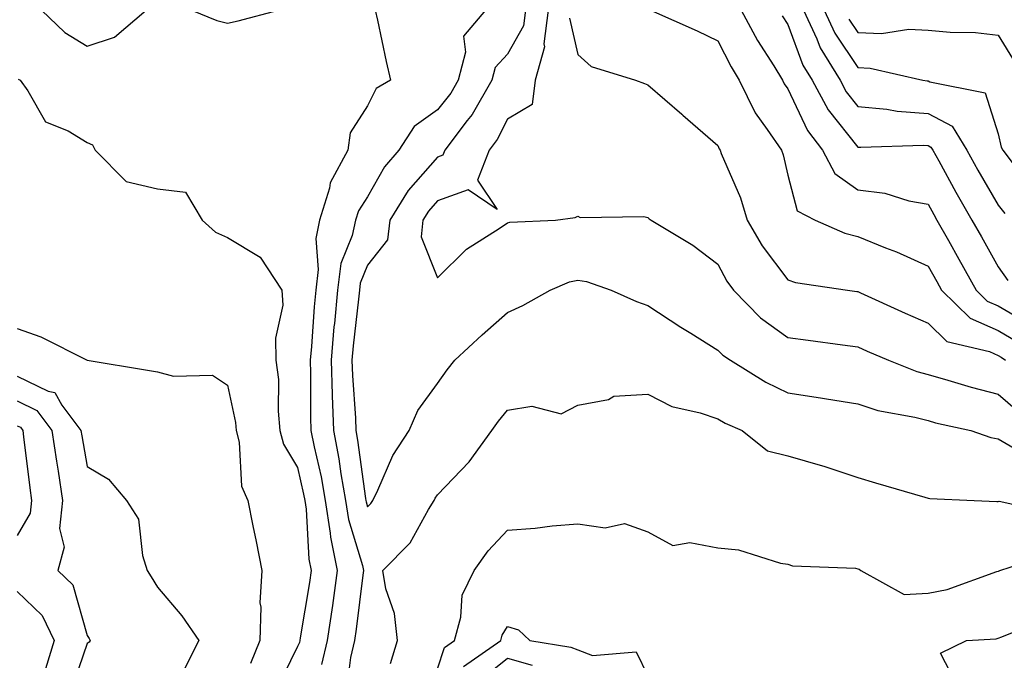
# Model space of a CAD drawing. Units: inches. Extents: x 1039763 to 1042403, y 7226618 to 7229258.
# Drawn here: x 1040358 to 1040499, y 7228499 to 7228591 of the extents above; entities that cross this region are included whole.
import ezdxf

# ---------------------------------------------------------------- set-up
doc = ezdxf.new("R2010")
doc.units = ezdxf.units.IN
doc.header["$MEASUREMENT"] = 0
doc.layers.add('Contour_10397226', color=7, linetype='Continuous', true_color=0x5689dd)

msp = doc.modelspace()

# ---------------------------------------------------------------- linework, layer by layer
at = {"layer": 'Contour_10397226'}
for points in [[(1040361.53, 7228591.92, 2914), (1040364.83, 7228588.7, 2914), (1040368.05, 7228586.76, 2914), (1040371.94, 7228588.03, 2914), (1040376.43, 7228591.92, 2914)], [(1040382.91, 7228591.92, 2914), (1040386.53, 7228590.4, 2914), (1040388.05, 7228590.03, 2914), (1040389.59, 7228590.39, 2914), (1040395.34, 7228591.92, 2914)], [(1040409.14, 7228591.92, 2914), (1040409.48, 7228590.49, 2914), (1040410.69, 7228584.56, 2914), (1040411.35, 7228581.92, 2914), (1040409.26, 7228580.7, 2914), (1040408.05, 7228578.23, 2914), (1040405.59, 7228574.38, 2914), (1040405.22, 7228571.92, 2914), (1040402.74, 7228567.24, 2914), (1040402.62, 7228566.5, 2914), (1040401.19, 7228561.92, 2914), (1040400.65, 7228559.32, 2914), (1040401.02, 7228554.9, 2914), (1040400.65, 7228551.92, 2914), (1040400.43, 7228549.55, 2914), (1040400.04, 7228543.91, 2914), (1040399.87, 7228541.92, 2914), (1040399.92, 7228540.05, 2914), (1040399.91, 7228533.78, 2914), (1040399.96, 7228531.92, 2914), (1040400.43, 7228529.55, 2914), (1040401.41, 7228525.28, 2914), (1040402, 7228521.92, 2914), (1040402.74, 7228517.22, 2914), (1040402.78, 7228516.65, 2914), (1040403.73, 7228511.92, 2914), (1040403.05, 7228506.93, 2914), (1040403.03, 7228506.91, 2914), (1040402.31, 7228501.92, 2914), (1040401.47, 7228498.51, 2914)], [(1040424.89, 7228591.92, 2915), (1040421.76, 7228588.21, 2915), (1040422.05, 7228585.91, 2915), (1040421, 7228581.92, 2915), (1040419.92, 7228580.05, 2915), (1040418.05, 7228577.69, 2915), (1040414.69, 7228575.28, 2915), (1040412.5, 7228571.92, 2915), (1040410.45, 7228569.53, 2915), (1040408.05, 7228565.24, 2915), (1040406.74, 7228563.23, 2915), (1040406.33, 7228561.92, 2915), (1040405.88, 7228559.74, 2915), (1040404.26, 7228555.72, 2915), (1040403.77, 7228551.92, 2915), (1040403.32, 7228547.19, 2915), (1040403.26, 7228546.7, 2915), (1040402.84, 7228541.92, 2915), (1040403.01, 7228536.97, 2915), (1040403.01, 7228536.87, 2915), (1040403.19, 7228531.92, 2915), (1040403.97, 7228527.83, 2915), (1040404.24, 7228525.73, 2915), (1040404.91, 7228521.92, 2915), (1040405.34, 7228519.21, 2915), (1040407.33, 7228512.65, 2915), (1040407.46, 7228511.92, 2915), (1040407.37, 7228511.25, 2915), (1040406.45, 7228503.52, 2915), (1040406.21, 7228501.92, 2915), (1040405.61, 7228499.49, 2915), (1040405.06, 7228494.91, 2915)], [(1040430.61, 7228591.92, 2916), (1040430.32, 7228589.64, 2916), (1040428.05, 7228585.64, 2916), (1040426.27, 7228583.71, 2916), (1040425.8, 7228581.92, 2916), (1040422.97, 7228577.01, 2916), (1040422.29, 7228576.16, 2916), (1040419.07, 7228571.92, 2916), (1040418.79, 7228571.19, 2916), (1040418.05, 7228570.91, 2916), (1040413.83, 7228566.14, 2916), (1040411.21, 7228561.92, 2916), (1040410.88, 7228559.1, 2916), (1040408.05, 7228555.49, 2916), (1040407.01, 7228552.95, 2916), (1040406.9, 7228551.92, 2916), (1040406.78, 7228550.64, 2916), (1040406, 7228543.96, 2916), (1040405.82, 7228541.92, 2916), (1040405.9, 7228539.76, 2916), (1040406.33, 7228533.65, 2916), (1040406.39, 7228531.92, 2916), (1040406.64, 7228530.52, 2916), (1040407.76, 7228522.21, 2916), (1040407.8, 7228521.92, 2916), (1040407.84, 7228521.71, 2916), (1040408.05, 7228521.01, 2916), (1040408.5, 7228521.47, 2916), (1040408.79, 7228521.92, 2916), (1040409.51, 7228523.39, 2916), (1040411.66, 7228528.32, 2916), (1040414.01, 7228531.92, 2916), (1040415.22, 7228534.75, 2916), (1040418.05, 7228538.62, 2916), (1040419.4, 7228540.58, 2916), (1040420.49, 7228541.92, 2916), (1040424.4, 7228545.57, 2916), (1040428.05, 7228548.73, 2916), (1040430.22, 7228549.75, 2916), (1040434.1, 7228551.92, 2916), (1040436.86, 7228553.11, 2916), (1040438.05, 7228553.36, 2916), (1040439.3, 7228553.17, 2916), (1040442.84, 7228551.92, 2916), (1040446.43, 7228550.3, 2916), (1040448.05, 7228549.76, 2916), (1040452.78, 7228546.65, 2916), (1040454.18, 7228545.78, 2916), (1040458.05, 7228543.38, 2916), (1040458.77, 7228542.63, 2916), (1040459.85, 7228541.92, 2916), (1040464.92, 7228538.79, 2916), (1040468.05, 7228537.28, 2916), (1040472.7, 7228536.57, 2916), (1040473.56, 7228536.42, 2916), (1040478.05, 7228535.71, 2916), (1040480.9, 7228534.77, 2916), (1040486.16, 7228533.8, 2916), (1040488.05, 7228533.31, 2916), (1040489.14, 7228533.01, 2916), (1040494.14, 7228531.92, 2916), (1040497.01, 7228530.88, 2916), (1040498.05, 7228530.71, 2916), (1040500.92, 7228529.05, 2916)], [(1040433.81, 7228591.92, 2917), (1040433.23, 7228587.1, 2917), (1040433.32, 7228586.65, 2917), (1040431.98, 7228581.92, 2917), (1040431.53, 7228578.45, 2917), (1040428.05, 7228576.34, 2917), (1040426.55, 7228573.43, 2917), (1040425.39, 7228571.92, 2917), (1040423.73, 7228567.61, 2917), (1040426.55, 7228563.43, 2917), (1040422.39, 7228566.26, 2917), (1040418.05, 7228564.66, 2917), (1040416.76, 7228563.21, 2917), (1040415.96, 7228561.92, 2917), (1040415.69, 7228559.55, 2917), (1040418.05, 7228553.7, 2917), (1040422.17, 7228557.8, 2917), (1040426.86, 7228560.73, 2917), (1040428.05, 7228561.54, 2917), (1040428.34, 7228561.63, 2917), (1040434.87, 7228561.92, 2917), (1040437.68, 7228562.3, 2917), (1040438.05, 7228562.49, 2917), (1040438.42, 7228562.29, 2917), (1040447.5, 7228562.46, 2917), (1040448.05, 7228562.32, 2917), (1040448.26, 7228562.13, 2917), (1040448.52, 7228561.92, 2917), (1040454.5, 7228558.36, 2917), (1040458.05, 7228555.64, 2917), (1040459.34, 7228553.21, 2917), (1040460.28, 7228551.92, 2917), (1040464.12, 7228547.98, 2917), (1040468.05, 7228545.19, 2917), (1040470.94, 7228544.8, 2917), (1040475.84, 7228544.12, 2917), (1040478.05, 7228543.82, 2917), (1040479.36, 7228543.23, 2917), (1040482.41, 7228541.92, 2917), (1040486.43, 7228540.3, 2917), (1040488.05, 7228539.87, 2917), (1040490.88, 7228539.09, 2917), (1040494.2, 7228538.06, 2917), (1040498.05, 7228537.1, 2917), (1040500.82, 7228534.69, 2917)], [(1040448.44, 7228591.92, 2919), (1040455.08, 7228588.96, 2919), (1040458.05, 7228587.5, 2919), (1040459.94, 7228583.8, 2919), (1040461.1, 7228581.92, 2919), (1040463.36, 7228577.22, 2919), (1040465.1, 7228574.86, 2919), (1040467.13, 7228571.92, 2919), (1040467.39, 7228571.25, 2919), (1040468.05, 7228568.36, 2919), (1040469.36, 7228563.23, 2919), (1040471.92, 7228561.92, 2919), (1040476.17, 7228560.05, 2919), (1040478.05, 7228559.57, 2919), (1040482, 7228557.97, 2919), (1040483.54, 7228557.41, 2919), (1040488.05, 7228555.37, 2919), (1040489.3, 7228553.17, 2919), (1040489.98, 7228551.92, 2919), (1040494.07, 7228547.93, 2919), (1040498.05, 7228546.15, 2919), (1040500.73, 7228544.59, 2919)], [(1040461.37, 7228591.92, 2920), (1040463.71, 7228587.57, 2920), (1040466.02, 7228583.94, 2920), (1040467.27, 7228581.92, 2920), (1040467.52, 7228581.39, 2920), (1040468.05, 7228580.68, 2920), (1040470.86, 7228574.72, 2920), (1040472.97, 7228571.92, 2920), (1040474.73, 7228568.59, 2920), (1040478.05, 7228566.23, 2920), (1040481.9, 7228565.78, 2920), (1040485.3, 7228564.67, 2920), (1040488.05, 7228564.21, 2920), (1040488.87, 7228562.73, 2920), (1040489.32, 7228561.92, 2920), (1040490.96, 7228559, 2920), (1040492.46, 7228556.34, 2920), (1040494.94, 7228551.92, 2920), (1040496.51, 7228550.38, 2920), (1040498.05, 7228549.69, 2920), (1040502.95, 7228546.82, 2920)], [(1040467.25, 7228591.11, 2921), (1040468.05, 7228589.84, 2921), (1040470.2, 7228584.07, 2921), (1040471.51, 7228581.92, 2921), (1040473.81, 7228577.69, 2921), (1040478.05, 7228572.36, 2921), (1040478.46, 7228572.32, 2921), (1040487.37, 7228572.61, 2921), (1040488.05, 7228572.56, 2921), (1040488.46, 7228572.34, 2921), (1040488.73, 7228571.92, 2921), (1040489.57, 7228570.4, 2921), (1040492.03, 7228565.91, 2921), (1040494.32, 7228561.92, 2921), (1040495.67, 7228559.53, 2921), (1040498.05, 7228555.24, 2921), (1040499.42, 7228553.29, 2921)], [(1040470.3, 7228591.92, 2922), (1040472.17, 7228587.79, 2922), (1040472.66, 7228586.52, 2922), (1040475.49, 7228581.92, 2922), (1040476.39, 7228580.26, 2922), (1040478.05, 7228578.16, 2922), (1040482.19, 7228577.78, 2922), (1040483.64, 7228577.5, 2922), (1040488.05, 7228577.17, 2922), (1040491.49, 7228575.35, 2922), (1040493.6, 7228571.92, 2922), (1040495.18, 7228569.06, 2922), (1040498.05, 7228564.08, 2922), (1040499.01, 7228562.88, 2922)], [(1040473.23, 7228591.92, 2923), (1040474.73, 7228588.61, 2923), (1040478.05, 7228583.69, 2923), (1040479.77, 7228583.63, 2923), (1040487.33, 7228581.92, 2923), (1040487.93, 7228581.8, 2923), (1040488.05, 7228581.79, 2923), (1040488.32, 7228581.65, 2923), (1040496.21, 7228580.09, 2923), (1040498.05, 7228574.26, 2923), (1040498.5, 7228572.36, 2923), (1040498.75, 7228571.92, 2923), (1040500.78, 7228569.2, 2923)], [(1040476.74, 7228590.62, 2924), (1040478.05, 7228588.69, 2924), (1040481.39, 7228588.58, 2924), (1040485.32, 7228589.18, 2924), (1040488.05, 7228589.05, 2924), (1040491.23, 7228588.74, 2924), (1040494.81, 7228588.69, 2924), (1040498.05, 7228588.31, 2924), (1040500.51, 7228584.37, 2924), (1040501.82, 7228581.92, 2924), (1040503.52, 7228577.4, 2924), (1040505.78, 7228574.2, 2924), (1040507.17, 7228571.92, 2924), (1040507.54, 7228571.41, 2924), (1040508.05, 7228570.14, 2924), (1040509.94, 7228570.03, 2924), (1040516.47, 7228571.92, 2924), (1040517.87, 7228572.1, 2924), (1040518.05, 7228572.13, 2924), (1040520.96, 7228579.02, 2924), (1040521.51, 7228581.92, 2924), (1040522.8, 7228586.66, 2924), (1040522.87, 7228587.09, 2924), (1040524.38, 7228591.92, 2924)], [(1040436.9, 7228590.77, 2918), (1040438.05, 7228585.59, 2918), (1040439.98, 7228583.85, 2918), (1040446.31, 7228581.92, 2918), (1040447.56, 7228581.43, 2918), (1040448.05, 7228581.23, 2918), (1040452.93, 7228577.05, 2918), (1040453.05, 7228576.93, 2918), (1040458.05, 7228572.56, 2918), (1040458.23, 7228572.1, 2918), (1040458.36, 7228571.92, 2918), (1040458.54, 7228571.44, 2918), (1040461.27, 7228565.13, 2918), (1040462.23, 7228561.92, 2918), (1040464.38, 7228558.24, 2918), (1040468.05, 7228553.39, 2918), (1040469.14, 7228553.01, 2918), (1040476.57, 7228551.92, 2918), (1040477.87, 7228551.75, 2918), (1040478.05, 7228551.72, 2918), (1040478.4, 7228551.57, 2918), (1040484.79, 7228548.66, 2918), (1040488.05, 7228547.23, 2918), (1040490.75, 7228544.62, 2918), (1040496.82, 7228543.16, 2918), (1040498.05, 7228542.6, 2918), (1040498.48, 7228542.35, 2918), (1040499.09, 7228541.92, 2918)], [(1040358.19, 7228582.07, 2913), (1040358.48, 7228581.92, 2913), (1040359.57, 7228580.39, 2913), (1040362.09, 7228575.97, 2913), (1040365.32, 7228574.65, 2913), (1040368.05, 7228573, 2913), (1040368.81, 7228572.68, 2913), (1040369.18, 7228571.92, 2913), (1040373.58, 7228567.45, 2913), (1040378.05, 7228566.38, 2913), (1040382.05, 7228565.91, 2913), (1040384.44, 7228561.92, 2913), (1040386.33, 7228560.19, 2913), (1040388.05, 7228559.46, 2913), (1040392.74, 7228556.62, 2913), (1040395.84, 7228551.92, 2913), (1040395.94, 7228549.8, 2913), (1040394.91, 7228545.07, 2913), (1040394.98, 7228541.92, 2913), (1040395.32, 7228539.18, 2913), (1040395.3, 7228534.68, 2913), (1040395.55, 7228531.92, 2913), (1040396.06, 7228529.93, 2913), (1040398.05, 7228526.63, 2913), (1040398.93, 7228522.8, 2913), (1040399.09, 7228521.92, 2913), (1040399.28, 7228520.69, 2913), (1040399.69, 7228513.55, 2913), (1040400.02, 7228511.92, 2913), (1040399.77, 7228510.19, 2913), (1040398.44, 7228502.32, 2913), (1040398.38, 7228501.92, 2913), (1040398.32, 7228501.65, 2913), (1040398.05, 7228501.05, 2913), (1040395.04, 7228494.94, 2913)], [(1040358.05, 7228546.44, 2912), (1040361.41, 7228545.27, 2912), (1040368.05, 7228541.92, 2912), (1040376.64, 7228540.51, 2912), (1040378.05, 7228540.27, 2912), (1040380.34, 7228539.63, 2912), (1040385.94, 7228539.81, 2912), (1040388.05, 7228538.37, 2912), (1040389.2, 7228533.06, 2912), (1040389.3, 7228531.92, 2912), (1040389.73, 7228530.23, 2912), (1040390.06, 7228523.93, 2912), (1040390.98, 7228521.92, 2912), (1040391.7, 7228518.27, 2912), (1040392.17, 7228516.03, 2912), (1040392.97, 7228511.92, 2912), (1040392.68, 7228507.3, 2912), (1040392.82, 7228506.69, 2912), (1040392.66, 7228501.92, 2912), (1040391.35, 7228498.62, 2912)], [(1040358.05, 7228539.64, 2911), (1040362.48, 7228537.49, 2911), (1040363.42, 7228537.3, 2911), (1040364.44, 7228535.53, 2911), (1040367.15, 7228531.92, 2911), (1040367.27, 7228531.14, 2911), (1040368.05, 7228526.75, 2911), (1040371.06, 7228524.94, 2911), (1040373.66, 7228521.92, 2911), (1040375.37, 7228519.24, 2911), (1040375.94, 7228514.04, 2911), (1040376.62, 7228511.92, 2911), (1040377.15, 7228511.03, 2911), (1040378.05, 7228509.53, 2911), (1040381.55, 7228505.42, 2911), (1040383.95, 7228501.92, 2911), (1040381.98, 7228497.99, 2911)], [(1040358.05, 7228536.11, 2910), (1040360.86, 7228534.74, 2910), (1040362.99, 7228531.92, 2910), (1040363.64, 7228527.5, 2910), (1040363.87, 7228526.09, 2910), (1040364.51, 7228521.92, 2910), (1040364.07, 7228517.93, 2910), (1040364.73, 7228515.23, 2910), (1040363.83, 7228511.92, 2910), (1040365.98, 7228509.85, 2910), (1040368.05, 7228502.65, 2910), (1040368.32, 7228502.19, 2910), (1040368.48, 7228501.92, 2910), (1040368.3, 7228501.66, 2910), (1040368.05, 7228501.51, 2910), (1040365.59, 7228494.38, 2910), (1040364.94, 7228491.92, 2910), (1040361.53, 7228488.45, 2910), (1040358.05, 7228487.51, 2910)], [(1040411.35, 7228498.63, 2915), (1040412.31, 7228501.92, 2915), (1040411.88, 7228505.76, 2915), (1040410.67, 7228509.31, 2915), (1040410.22, 7228511.92, 2915), (1040414.14, 7228515.84, 2915), (1040416.74, 7228520.61, 2915), (1040417.56, 7228521.92, 2915), (1040417.72, 7228522.24, 2915), (1040418.05, 7228522.71, 2915), (1040422.54, 7228527.44, 2915), (1040425.8, 7228531.92, 2915), (1040426.74, 7228533.23, 2915), (1040428.05, 7228534.8, 2915), (1040431.51, 7228535.38, 2915), (1040435.69, 7228534.27, 2915), (1040438.05, 7228535.51, 2915), (1040442.46, 7228536.33, 2915), (1040443.19, 7228536.79, 2915), (1040448.05, 7228537.06, 2915), (1040451.47, 7228535.34, 2915), (1040455.53, 7228534.44, 2915), (1040458.05, 7228533.58, 2915), (1040459.1, 7228532.96, 2915), (1040461.51, 7228531.92, 2915), (1040465.14, 7228529.01, 2915), (1040468.05, 7228528.29, 2915), (1040472.99, 7228526.86, 2915), (1040473.19, 7228526.79, 2915), (1040478.05, 7228525.2, 2915), (1040480.57, 7228524.44, 2915), (1040487.58, 7228522.4, 2915), (1040488.05, 7228522.25, 2915), (1040488.32, 7228522.19, 2915), (1040494.63, 7228521.92, 2915), (1040497.87, 7228521.74, 2915), (1040498.05, 7228521.78, 2915), (1040498.19, 7228521.79, 2915), (1040506.21, 7228520.07, 2915)], [(1040358.05, 7228532.57, 2909), (1040358.5, 7228532.36, 2909), (1040358.83, 7228531.92, 2909), (1040358.95, 7228531.01, 2909), (1040359.83, 7228523.7, 2909), (1040360.1, 7228521.92, 2909), (1040359.89, 7228520.08, 2909), (1040358.05, 7228516.89, 2909)], [(1040418.05, 7228497.88, 2914), (1040419.05, 7228500.92, 2914), (1040420.47, 7228501.92, 2914), (1040421.35, 7228505.23, 2914), (1040421.57, 7228508.41, 2914), (1040423.26, 7228511.92, 2914), (1040425.26, 7228514.71, 2914), (1040428.05, 7228517.65, 2914), (1040432, 7228517.96, 2914), (1040434.4, 7228518.27, 2914), (1040438.05, 7228518.58, 2914), (1040441.96, 7228518, 2914), (1040444.75, 7228518.63, 2914), (1040448.05, 7228517.41, 2914), (1040451.62, 7228515.48, 2914), (1040454.05, 7228515.93, 2914), (1040458.05, 7228515.15, 2914), (1040461, 7228514.88, 2914), (1040467, 7228512.97, 2914), (1040468.05, 7228512.83, 2914), (1040468.71, 7228512.58, 2914), (1040477.72, 7228512.24, 2914), (1040478.05, 7228512.17, 2914), (1040478.23, 7228512.1, 2914), (1040478.44, 7228511.92, 2914), (1040484.63, 7228508.49, 2914), (1040488.05, 7228508.68, 2914), (1040490.78, 7228509.18, 2914), (1040497.89, 7228511.76, 2914), (1040498.05, 7228511.8, 2914), (1040498.13, 7228511.84, 2914), (1040498.32, 7228511.92, 2914), (1040505.69, 7228514.29, 2914)], [(1040358.05, 7228508.93, 2909), (1040361.6, 7228505.47, 2909), (1040363.3, 7228501.92, 2909), (1040362.09, 7228497.87, 2909), (1040361.59, 7228495.46, 2909), (1040360.67, 7228491.92, 2909), (1040359.38, 7228490.6, 2909), (1040358.05, 7228490.24, 2909)], [(1040421.76, 7228498.2, 2913), (1040427.07, 7228501.92, 2913), (1040427.29, 7228502.69, 2913), (1040428.05, 7228503.91, 2913), (1040429.59, 7228503.45, 2913), (1040431.21, 7228501.92, 2913), (1040437.09, 7228500.97, 2913), (1040438.05, 7228500.57, 2913), (1040440.18, 7228499.79, 2913), (1040446.41, 7228500.28, 2913), (1040448.05, 7228496.88, 2913)], [(1040500.14, 7228444.01, 2913), (1040498.05, 7228446.02, 2913), (1040495.16, 7228449.04, 2913), (1040493.89, 7228451.92, 2913), (1040493.4, 7228456.57, 2913), (1040493.28, 7228457.16, 2913), (1040492.87, 7228461.92, 2913), (1040493.13, 7228466.84, 2913), (1040493.13, 7228467.01, 2913), (1040493.38, 7228471.92, 2913), (1040492.68, 7228476.56, 2913), (1040492.42, 7228477.55, 2913), (1040491.62, 7228481.92, 2913), (1040491.9, 7228485.77, 2913), (1040490.8, 7228489.17, 2913), (1040491.31, 7228491.92, 2913), (1040492.01, 7228495.88, 2913), (1040489.83, 7228500.13, 2913), (1040493.52, 7228501.92, 2913), (1040497.8, 7228502.16, 2913), (1040498.05, 7228502.23, 2913), (1040498.58, 7228502.45, 2913), (1040504.96, 7228505.01, 2913)], [(1040423.91, 7228496.06, 2912), (1040428.05, 7228499.42, 2912), (1040431.57, 7228498.41, 2912)]]:
    msp.add_polyline3d(points, dxfattribs=at)

doc.saveas('drawing.dxf')
